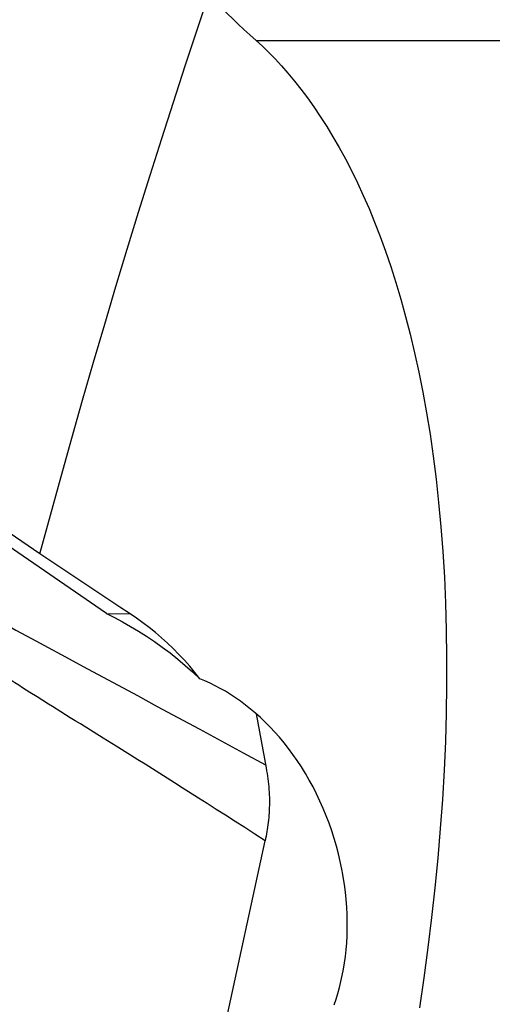
# Model space of a CAD drawing. Units: millimetres. Extents: x 0 to 594, y 0 to 420.
# Drawn here: x 91 to 95, y 99 to 108 of the extents above; entities that cross this region are included whole.
import ezdxf

# ---------------------------------------------------------------- set-up
doc = ezdxf.new("R2010")
doc.units = ezdxf.units.MM
doc.header["$LTSCALE"] = 32.67
doc.layers.add('607078340-000_CL', color=7, linetype='CONTINUOUS')
doc.layers.add('607088396-000_CL', color=7, linetype='CONTINUOUS')

msp = doc.modelspace()

# ---------------------------------------------------------------- linework, layer by layer
at = {"layer": '607078340-000_CL', "color": 7, "linetype": 'CONTINUOUS'}
for p, q in [((91.4536, 101.8509), (91.9548, 101.5805)), ((91.0291, 101.5683), (90.9619, 101.6108)), ((91.1331, 101.5028), (91.0291, 101.5683)), ((91.3351, 101.3771), (91.249, 101.4304)), ((93.0537, 101.4129), (93.1442, 100.9144)), ((91.6375, 101.1888), (91.4281, 101.3194)), ((91.758, 101.1139), (91.6375, 101.1888)), ((92.2287, 100.8188), (92.0258, 100.947)), ((92.5733, 97.6433), (93.1352, 100.2416))]:
    msp.add_line(p, q, dxfattribs=at)
for points in [[(90.1163, 102.9442), (90.1646, 102.835), (90.2207, 102.7319), (90.2876, 102.6305), (90.3657, 102.533), (90.4568, 102.44), (90.5644, 102.3514), (90.6914, 102.2671), (90.8321, 102.1861), (90.9773, 102.1069), (91.129, 102.0253), (91.2898, 101.939), (91.4536, 101.8509)], [(90.9619, 101.6108), (90.8937, 101.6542), (90.8585, 101.6768), (90.8221, 101.7002), (90.785, 101.7243), (90.7465, 101.7495), (90.7067, 101.7757), (90.6658, 101.8029), (90.6241, 101.831), (90.5814, 101.8601), (90.5381, 101.8898), (90.4951, 101.9197), (90.4525, 101.9498), (90.4106, 101.9798), (90.3706, 102.0089), (90.333, 102.0367), (90.2974, 102.0635), (90.2637, 102.0894)], [(91.9548, 101.5805), (92.1385, 101.4815), (92.3283, 101.3792), (92.5252, 101.2731), (92.7282, 101.1635), (92.9337, 101.0524), (93.1393, 100.9412)], [(91.249, 101.4304), (91.17, 101.4796), (91.1331, 101.5028)], [(91.4281, 101.3194), (91.3809, 101.3487), (91.3351, 101.3771)], [(92.0258, 100.947), (91.9583, 100.9894), (91.8903, 101.0318), (91.758, 101.1139)], [(93.1442, 100.9144), (93.1487, 100.8881), (93.1529, 100.8622), (93.1568, 100.8368), (93.1603, 100.8119), (93.1634, 100.7872), (93.1662, 100.7626), (93.1686, 100.7383), (93.1706, 100.714), (93.1722, 100.6898), (93.1735, 100.6657), (93.1743, 100.6416), (93.1748, 100.6177), (93.1749, 100.5938), (93.1747, 100.57), (93.174, 100.5465), (93.1731, 100.523), (93.1718, 100.4999), (93.1701, 100.4771), (93.1682, 100.4547), (93.166, 100.4325), (93.1636, 100.4106), (93.1609, 100.3891), (93.1579, 100.3677), (93.1547, 100.3465), (93.1513, 100.3255), (93.1476, 100.3045), (93.1437, 100.2835), (93.1396, 100.2625), (93.1352, 100.2416)], [(92.5201, 100.6349), (92.3675, 100.7312), (92.2967, 100.7759), (92.2287, 100.8188)], [(93.1352, 100.2416), (93.0405, 100.3028), (92.9481, 100.3624), (92.858, 100.4202), (92.7699, 100.4765), (92.6838, 100.5312), (92.6006, 100.584), (92.5201, 100.6349)]]:
    msp.add_lwpolyline(points, dxfattribs=at)
at = {"layer": '607088396-000_CL', "color": 9, "linetype": 'CONTINUOUS'}
for p, q in [((93.052, 107.6262), (104.5214, 107.6262)), ((91.666, 102.3401), (91.8875, 102.335))]:
    msp.add_line(p, q, dxfattribs=at)
at = {"layer": '607088396-000_CL', "color": 7, "linetype": 'CONTINUOUS'}
for p, q in [((91.6685, 102.3384), (90.2449, 103.3144)), ((91.0543, 102.8902), (90.45, 103.3016))]:
    msp.add_line(p, q, dxfattribs=at)
at = {"layer": '607088396-000_CL', "color": 9, "linetype": 'CONTINUOUS'}
msp.add_lwpolyline([(91.0543, 102.8902), (91.1512, 103.2467), (91.2493, 103.6019), (91.3485, 103.9557), (91.4489, 104.308), (91.5503, 104.6587), (91.6527, 105.0076), (91.7562, 105.3547), (91.8606, 105.6998), (91.966, 106.0429), (92.0722, 106.3838), (92.1794, 106.7224), (92.2874, 107.0586), (92.3962, 107.3923), (92.5058, 107.7234), (92.6161, 108.0519)], dxfattribs=at)
at = {"layer": '607088396-000_CL', "color": 7, "linetype": 'CONTINUOUS'}
for points in [[(92.6161, 108.0519), (92.6555, 108.009), (92.6972, 107.965), (92.7411, 107.9199), (92.7874, 107.8737), (92.8359, 107.8266), (92.8867, 107.7782), (92.9395, 107.7286), (92.9946, 107.678), (93.052, 107.6262)], [(93.052, 107.6262), (93.1099, 107.5731), (93.1682, 107.5163), (93.227, 107.4559), (93.2864, 107.3918), (93.3462, 107.324), (93.4061, 107.2523), (93.4661, 107.1766), (93.5261, 107.097), (93.5858, 107.0134), (93.6451, 106.9258), (93.7042, 106.8341), (93.7625, 106.7384), (93.8201, 106.6386), (93.877, 106.5348), (93.933, 106.4266), (93.9881, 106.3141), (94.0423, 106.1973), (94.0954, 106.0757), (94.1475, 105.9494), (94.1985, 105.8183), (94.2482, 105.6818), (94.2967, 105.5399), (94.344, 105.3927), (94.3897, 105.2395), (94.4339, 105.0804), (94.4765, 104.9153), (94.5171, 104.744), (94.5558, 104.5663), (94.5926, 104.3823), (94.627, 104.1917), (94.659, 103.9941), (94.6886, 103.79), (94.7153, 103.5794), (94.739, 103.3623), (94.7599, 103.1388), (94.7774, 102.9094), (94.7916, 102.6739), (94.8024, 102.4325), (94.8095, 102.1862), (94.8129, 101.935), (94.8127, 101.6789), (94.8086, 101.4196), (94.8007, 101.1573), (94.7891, 100.8916), (94.7736, 100.6237), (94.7544, 100.3535), (94.7314, 100.081), (94.7047, 99.8071), (94.6743, 99.5319), (94.6403, 99.2553), (94.6027, 98.978), (94.5615, 98.7001)], [(91.8875, 102.335), (91.7939, 102.3962), (91.7006, 102.4575), (91.6076, 102.519), (91.5146, 102.5806), (91.422, 102.6423), (91.3296, 102.7042), (91.2375, 102.7661), (91.1458, 102.8281), (91.0543, 102.8902)], [(91.6685, 102.3384), (91.7426, 102.3013), (91.8168, 102.262), (91.891, 102.2202), (91.9652, 102.176), (92.0391, 102.1292), (92.1124, 102.0801), (92.1851, 102.0285), (92.2569, 101.9745), (92.3277, 101.9183), (92.3972, 101.8599), (92.4654, 101.7994), (92.5321, 101.7366)], [(92.5321, 101.7366), (92.4862, 101.7948), (92.4387, 101.8518), (92.3895, 101.9074), (92.3388, 101.9615), (92.2865, 102.0143), (92.2329, 102.0653), (92.178, 102.1148), (92.1218, 102.1626), (92.0645, 102.2086), (92.0064, 102.2526), (91.9473, 102.2948), (91.8875, 102.335)], [(93.8539, 99.929), (93.8446, 99.9791), (93.8297, 100.0503), (93.8129, 100.1213), (93.7941, 100.1923), (93.7734, 100.2632), (93.7508, 100.3335), (93.7264, 100.4032), (93.7, 100.4723), (93.672, 100.5405), (93.6422, 100.6076), (93.6108, 100.6737), (93.5778, 100.7383), (93.5433, 100.8015), (93.5074, 100.8633), (93.4703, 100.9233), (93.4319, 100.9816), (93.3924, 101.0382), (93.3518, 101.0928), (93.3104, 101.1454), (93.2681, 101.1961), (93.2251, 101.2447), (93.1814, 101.2913), (93.1371, 101.3358), (93.0923, 101.3783), (93.0469, 101.4189), (93.0011, 101.4574), (92.955, 101.494), (92.9085, 101.5286), (92.8618, 101.5612), (92.8149, 101.5919), (92.7679, 101.6206), (92.7209, 101.6474), (92.6737, 101.6724), (92.6265, 101.6956), (92.5793, 101.717), (92.5321, 101.7366)], [(93.7738, 98.7288), (93.7912, 98.7801), (93.8074, 98.8326), (93.8224, 98.8864), (93.8361, 98.9415), (93.8485, 98.9979), (93.8596, 99.0556), (93.8692, 99.1145), (93.8774, 99.1748), (93.8841, 99.2364), (93.8893, 99.2991), (93.8928, 99.3631), (93.8947, 99.4281), (93.8948, 99.4941), (93.8932, 99.5612), (93.8898, 99.6293), (93.8846, 99.6981), (93.8775, 99.7676), (93.8684, 99.8377), (93.8575, 99.9083), (93.8539, 99.929)]]:
    msp.add_lwpolyline(points, dxfattribs=at)

doc.saveas('drawing.dxf')
